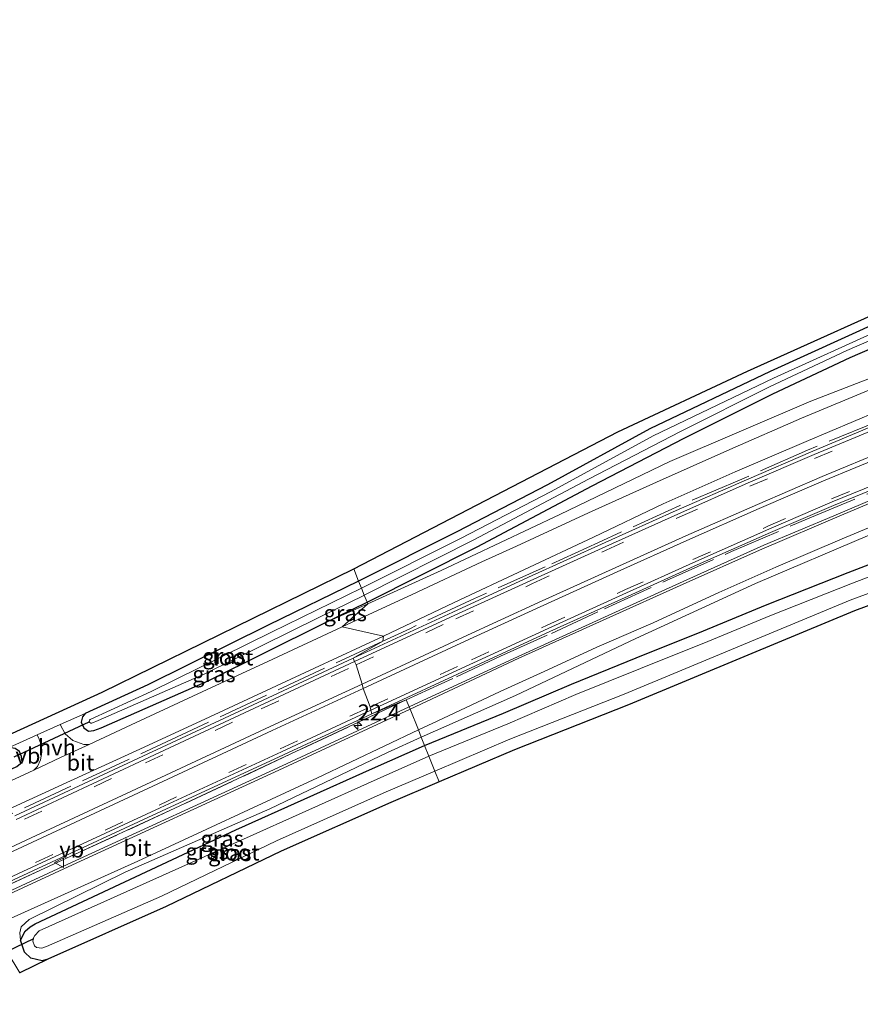
# Model space of a CAD drawing. Units: metres. Extents: x 59997 to 70010, y 406249 to 412501.
# Drawn here: x 60473 to 60604, y 407866 to 408020 of the extents above; entities that cross this region are included whole.
import ezdxf
from ezdxf.enums import TextEntityAlignment as Align

# ---------------------------------------------------------------- set-up
doc = ezdxf.new("R2010")
doc.units = ezdxf.units.M
doc.linetypes.add('IE-TERREINAFSCHEIDING', pattern=[10, 8, -2])
doc.linetypes.add('VW-3-9_STREEP', pattern=[12, 3, -9])
doc.layers.get('0').update_dxf_attribs({"lineweight": 25})
for name, color, linetype, lineweight in [('B-ME-AM-KILOMETR-S-B1', 7, 'Continuous', 18), ('B-ME-GW-INSTEEKWATERGANG-L-B1', 10, 'Continuous', 25), ('B-ME-GW-KRUINLIJN-L-B1', 93, 'Continuous', 18), ('B-ME-IE-GRASLAND-GV-B6', 93, 'Continuous', 18), ('B-ME-IE-GRONDWERKLIJN-GROND_INGERICHT-GV-B6', 253, 'Continuous', 18), ('B-ME-IE-HULPGEOMETRIE-L-B1', 53, 'Continuous', 18), ('B-ME-IE-TERREINAFSCHEIDING-RASTERHEKWERK-L-B1', 8, 'IE-TERREINAFSCHEIDING', 18), ('B-ME-KG-KADASTRAAL-OPNAMEDTMGRENS-L-B1', 10, 'Continuous', 25), ('B-ME-KW-DUIKER-L-B1', 10, 'Continuous', 25), ('B-ME-OG-WATER-GV-B6', 153, 'Continuous', 18), ('B-ME-VH-VERH_SOORT-BITUMEN-GV-B6', 8, 'IE-TERREINAFSCHEIDING-NATUURLIJK-HOUTWAL', 18), ('B-ME-VH-VERH_SOORT-GV-B6', 8, 'Continuous', 18), ('B-ME-VH-VERH_SOORT-HALF_VERHARDING-GV-B6', 8, 'IE-TERREINAFSCHEIDING-NATUURLIJK-HOUTWAL', 18), ('B-ME-VW-MARKERING-39STREEP-015-L-B1', 255, 'VW-3-9_STREEP', 18), ('B-ME-VW-MARKERING-STREEP-015-L-B1', 7, 'Continuous', 18), ('B-ME-VW-MEUBILAIR_WEGMEUBILAIR-VERKEERSBORD-S-B1', 8, 'Continuous', 18)]:
    doc.layers.add(name, color=color, linetype=linetype, lineweight=lineweight)
doc.styles.add('NLCS-ISO', font='NLCS-ISO.TTF')
doc.linetypes.add('IE-TERREINAFSCHEIDING-NATUURLIJK-HOUTWAL', pattern='A,7,-1.5,[67,NLCS.SHX,S=0.75,R=45,X=0,Y=0],-1.5,7,-1.5,[70,NLCS.SHX,S=0.75,R=0,X=0,Y=0],-1.5', length=20)

# ---------------------------------------------------------------- blocks, each defined once
blk = doc.blocks.new('verkeersbord')
for p, q in [((0, 0.75), (-0.75, -0.625)), ((0.75, -0.625), (0, 0.75)), ((-0.75, -0.625), (0.75, -0.625))]:
    blk.add_line(p, q)
blk = doc.blocks.new('hecto')
for p, q in [((0, 0.625), (-0.625, 0)), ((0, -0.625), (0, 0.625)), ((-0.625, 0), (0.625, 0)), ((0.625, 0), (0, -0.625))]:
    blk.add_line(p, q)

msp = doc.modelspace()

# ---------------------------------------------------------------- linework, layer by layer
at = {"layer": 'B-ME-GW-INSTEEKWATERGANG-L-B1'}
for points in [[(60527.048, 407928.984, -0.891), (60544.221, 407937.652, -0.821), (60562.155, 407947.152, -0.913), (60576.492, 407954.606, -0.821), (60590.349, 407961.55, -0.695), (60602.391, 407967.209, -0.771), (60613.568, 407972.044, -0.788), (60629.322, 407978.905, -0.741), (60641.84, 407984.078, -0.775), (60657.027, 407989.839, -0.775), (60674.76, 407996.426, -0.783), (60689.403, 408001.242, -0.8), (60700.682, 408004.886, -0.556), (60704.14, 408006.775, -0.694), (60705.325, 408008.046, -0.691), (60706.389, 408010.272, -0.709), (60706.589, 408019.936, -0.868)], [(60702.63, 408010.027, -0.946), (60701.977, 408009.301, -0.949), (60700.074, 408008.407, -0.941), (60682.899, 408002.559, -1.002), (60663.053, 407995.427, -0.992), (60645.321, 407988.867, -0.965), (60627.818, 407981.691, -0.968), (60607.4, 407972.964, -0.966), (60589.933, 407965.042, -0.862), (60571.149, 407956.049, -0.902), (60555.199, 407947.329, -0.933), (60541.054, 407939.991, -0.832), (60526.006, 407932.445, -0.862), (60525.7168, 407932.3037, -0.8643)], [(60536.0086, 407906.6428, -0.8052), (60548.319, 407911.665, -0.894), (60558.905, 407916.232, -1.012), (60569.024, 407920.306, -1.137), (60579.528, 407924.539, -0.978), (60589.206, 407928.546, -0.898), (60602.096, 407933.646, -0.982), (60615.868, 407938.935, -0.869), (60629.46, 407943.966, -0.782), (60642.985, 407948.83, -0.832), (60658.302, 407953.933, -0.841), (60671.226, 407957.944, -0.858), (60682.656, 407961.423, -0.887), (60692.713, 407964.527, -0.823), (60699.49, 407966.726, -0.908), (60705.484, 407968.713, -1.142), (60709.203, 407969.715, -0.925), (60711.324, 407969.902, -0.917), (60713.589, 407969.771, -0.896), (60714.768, 407969.083, -0.891), (60715.271, 407968.127, -0.883), (60715.625, 407966.041, -0.808), (60716.389, 407960.722, -0.885)], [(60525.7168, 407932.3037, -0.8643), (60511.593, 407925.405, -0.979), (60492.837, 407916.124, -1.002), (60483.035, 407911.627, -0.955), (60482.652, 407911.09, -0.89), (60482.427, 407910.251, -0.883), (60482.86, 407909.403, -0.813), (60483.573, 407908.869, -0.743), (60484.395, 407908.948, -0.756), (60485.554, 407909.414, -0.748), (60502.257, 407916.712, -0.651), (60520.13, 407925.605, -0.561), (60527.048, 407928.984, -0.891)], [(60397.095, 407872.309, -0.862), (60396.645, 407871.228, -0.826), (60396.812, 407870.41, -0.888), (60397.378, 407869.683, -0.885), (60398.362, 407869.172, -0.764), (60399.761, 407869.519, -0.739), (60416.733, 407877.815, -0.874), (60434.527, 407885.525, -0.641), (60449.767, 407892.696, -0.805), (60464.49, 407899.67, -0.853), (60472.398, 407903.353, -0.763), (60473.218, 407904.046, -0.798), (60473.135, 407904.935, -0.891), (60472.813, 407905.704, -1.029), (60472.154, 407906.179, -1.025), (60471.222, 407906.338, -1.053), (60461.417, 407901.693, -1.127), (60445.034, 407894.321, -1.237), (60425.89, 407885.402, -1.266), (60409.807, 407878.397, -1.003), (60397.442, 407872.845, -0.843), (60397.095, 407872.309, -0.862)], [(60477.254, 407873.269, -1.039), (60476.328, 407873.028, -1.064), (60474.565, 407873.434, -1.093), (60473.578, 407874.376, -1.076), (60472.954, 407876.263, -1.071), (60473.6946, 407877.6595, -0.951), (60474.478, 407878.299, -0.935), (60475.274, 407878.811, -0.935), (60506.547, 407893.462, -0.956), (60527.897, 407903.03, -0.956), (60535.987, 407906.634, -0.805), (60536.0086, 407906.6428, -0.8052)]]:
    msp.add_polyline3d(points, dxfattribs=at)
at = {"layer": 'B-ME-GW-KRUINLIJN-L-B1'}
msp.add_line((60520.13, 407925.605, -0.561), (60527.1349, 407928.7682, -0.3466), dxfattribs=at)
for points in [[(60527.1349, 407928.7682, -0.3466), (60538.588, 407933.94, 0.004), (60557.103, 407942.705, 0.403), (60574.283, 407950.974, 0.653), (60596.269, 407960.383, 1.204), (60614.158, 407967.298, 1.616), (60632.328, 407974.579, 1.931), (60649.453, 407980.985, 2.256), (60669.443, 407987.843, 2.655), (60686.578, 407993.516, 2.797), (60704.45, 407999.179, 2.862), (60713.013, 408001.79, 3.209), (60714.682, 408003.523, 3.058), (60716.269, 408006.816, 2.856), (60717.019, 408011.121, 2.615), (60717.845, 408018.637, 2.254)], [(60725.29, 407958.896, 2.091), (60726.017, 407968.53, 2.632), (60726.477, 407976.571, 2.886), (60726.004, 407979.472, 2.947), (60724.158, 407980.634, 2.979), (60723.059, 407980.946, 3.049), (60715.946, 407978.704, 2.846), (60698.735, 407973.964, 2.659), (60680.604, 407967.945, 2.366), (60661.182, 407961.255, 2.026), (60643.775, 407954.917, 1.779), (60624.765, 407947.569, 1.341), (60605.453, 407939.528, 0.958), (60587.657, 407931.905, 0.684), (60568.992, 407923.347, 0.258), (60550.181, 407914.454, -0.095), (60535.4964, 407907.9199, -0.3133)], [(60472.954, 407876.263, -1.071), (60472.85, 407877.373, -0.951), (60473.081, 407878.347, -0.829), (60474.3, 407879.467, -0.775), (60489.319, 407886.878, -0.729), (60511.878, 407896.762, -0.635), (60530.204, 407905.565, -0.392), (60535.4964, 407907.9199, -0.3133)]]:
    msp.add_polyline3d(points, dxfattribs=at)
at = {"layer": 'B-ME-IE-GRASLAND-GV-B6'}
for points in [[(60527.048, 407928.984, -0.891), (60526.5997, 407930.1019, -1.828), (60543.6697, 407938.7179, -1.828), (60561.5974, 407948.2146, -1.828), (60575.9464, 407955.6748, -1.828), (60589.8249, 407962.6296, -1.828), (60601.8975, 407968.303, -1.828), (60613.0902, 407973.1448, -1.828)], [(60526.1646, 407931.187, -1.828), (60525.7168, 407932.3037, -0.8643), (60526.006, 407932.445, -0.862), (60541.054, 407939.991, -0.832), (60555.199, 407947.329, -0.933), (60571.149, 407956.049, -0.902), (60589.933, 407965.042, -0.862), (60607.4, 407972.964, -0.966)], [(60607.8837, 407971.8657, -1.828), (60590.44, 407963.9543, -1.828), (60571.6963, 407954.9806, -1.828), (60555.7632, 407946.2698, -1.828), (60541.5993, 407938.922, -1.828), (60526.1646, 407931.187, -1.828)], [(60614.158, 407967.298, 1.616), (60596.269, 407960.383, 1.204), (60574.283, 407950.974, 0.653), (60557.103, 407942.705, 0.403), (60538.588, 407933.94, 0.004), (60527.1349, 407928.7682, -0.3466), (60527.048, 407928.984, -0.891), (60544.221, 407937.652, -0.821), (60562.155, 407947.152, -0.913), (60576.492, 407954.606, -0.821), (60590.349, 407961.55, -0.695), (60602.391, 407967.209, -0.771), (60613.568, 407972.044, -0.788)], [(60613.568, 407972.044, -0.788), (60602.391, 407967.209, -0.771), (60590.349, 407961.55, -0.695), (60576.492, 407954.606, -0.821), (60562.155, 407947.152, -0.913), (60544.221, 407937.652, -0.821), (60527.048, 407928.984, -0.891)], [(60523.154, 407925.181, -0.236), (60527.1349, 407928.7682, -0.3466), (60538.588, 407933.94, 0.004), (60557.103, 407942.705, 0.403), (60574.283, 407950.974, 0.653), (60596.269, 407960.383, 1.204), (60614.158, 407967.298, 1.616)], [(60606.223, 407962.472, 1.656), (60594.797, 407957.714, 1.398), (60583.617, 407952.849, 1.158), (60572.182, 407947.731, 0.888), (60561.595, 407942.937, 0.641), (60550.341, 407937.774, 0.374), (60544.964, 407935.303, 0.254), (60534.079, 407930.211, 0.014), (60523.154, 407925.181, -0.236)], [(60606.369, 407956.691, 1.95), (60596.571, 407952.6, 1.712), (60586.213, 407948.128, 1.464), (60575.27, 407943.321, 1.204), (60564.184, 407938.334, 0.932), (60552.206, 407932.887, 0.63), (60540.417, 407927.45, 0.346), (60524.872, 407920.287, 0.024), (60529.487, 407922.905, 0.127), (60529.609, 407923.714, -0.065), (60540.616, 407928.975, 0.186), (60551.505, 407934.071, 0.438), (60562.374, 407939.16, 0.705), (60573.248, 407944.36, 0.944), (60584.483, 407949.375, 1.236), (60595.534, 407954.07, 1.477), (60606.601, 407958.757, 1.727)], [(60533.587, 407912.682, 0.011), (60533.151, 407913.768, 0.113), (60527.766, 407911.559, -0.009), (60543.973, 407919.048, 0.293), (60555.574, 407924.403, 0.501), (60567.793, 407929.95, 0.717), (60578.079, 407934.618, 0.917), (60589.971, 407939.903, 1.159), (60599.819, 407944.118, 1.369), (60609.823, 407948.21, 1.526)], [(60611.357, 407947.362, 1.507), (60599.857, 407942.496, 1.302), (60588.95, 407937.895, 1.072), (60579.084, 407933.466, 0.862), (60565.795, 407927.466, 0.573), (60550.617, 407920.545, 0.288), (60533.587, 407912.682, 0.011)], [(60605.453, 407939.528, 0.958), (60587.657, 407931.905, 0.684), (60568.992, 407923.347, 0.258), (60550.181, 407914.454, -0.095), (60535.4964, 407907.9199, -0.3133), (60535.04, 407909.058, -0.196), (60537.958, 407910.444, -0.142), (60547.78, 407915.075, 0.079), (60554.67, 407918.188, 0.201), (60562.868, 407921.982, 0.293), (60571.673, 407925.792, 0.469), (60581.934, 407930.501, 0.707), (60590.808, 407934.482, 0.908), (60601.181, 407938.91, 1.059), (60611.236, 407943.099, 1.231)], [(60615.868, 407938.935, -0.869), (60602.096, 407933.646, -0.982), (60589.206, 407928.546, -0.898), (60579.528, 407924.539, -0.978), (60569.024, 407920.306, -1.137), (60558.905, 407916.232, -1.012), (60548.319, 407911.665, -0.894), (60536.0086, 407906.6428, -0.8052), (60535.4964, 407907.9199, -0.3133), (60550.181, 407914.454, -0.095), (60568.992, 407923.347, 0.258), (60587.657, 407931.905, 0.684), (60605.453, 407939.528, 0.958)], [(60616.5031, 407937.2507, -2.057), (60602.7498, 407931.9689, -2.057), (60589.8814, 407926.8775, -2.057), (60580.2087, 407922.8727, -2.057), (60569.6963, 407918.6362, -2.057), (60559.5977, 407914.5705, -2.057), (60549.0155, 407910.0051, -2.057), (60536.6788, 407904.9717, -2.057), (60536.0086, 407906.6428, -0.8052), (60548.319, 407911.665, -0.894), (60558.905, 407916.232, -1.012), (60569.024, 407920.306, -1.137), (60579.528, 407924.539, -0.978), (60589.206, 407928.546, -0.898), (60602.096, 407933.646, -0.982), (60615.868, 407938.935, -0.869)], [(60538.2896, 407900.9553, -0.9386), (60537.6194, 407902.6263, -2.057), (60549.3337, 407907.5998, -2.057), (60567.1565, 407914.6357, -2.057), (60585.7426, 407922.4015, -2.057), (60602.4024, 407929.3266, -2.057), (60620.5369, 407936.0502, -2.057)], [(60621.156, 407934.36, -0.861), (60603.061, 407927.651, -0.986), (60586.435, 407920.74, -1.022), (60567.834, 407912.968, -0.98), (60550.016, 407905.934, -0.935), (60538.2896, 407900.9553, -0.9386)], [(60526.1646, 407931.187, -1.828), (60512.1224, 407924.3281, -1.828), (60493.3534, 407915.0407, -1.828), (60483.8262, 407910.6697, -1.828), (60483.7549, 407910.5697, -1.828), (60483.7056, 407910.3858, -1.828), (60483.8022, 407910.1966, -1.828), (60483.9206, 407910.1079, -1.828), (60484.1079, 407910.1259, -1.828), (60485.0898, 407910.5207, -1.828), (60501.7492, 407917.7997, -1.828), (60519.5954, 407926.6794, -1.828), (60526.5143, 407930.0588, -1.828), (60526.5997, 407930.1019, -1.828), (60527.048, 407928.984, -0.891), (60520.13, 407925.605, -0.561), (60502.257, 407916.712, -0.651), (60485.554, 407909.414, -0.748), (60484.395, 407908.948, -0.756), (60483.573, 407908.869, -0.743), (60482.86, 407909.403, -0.813), (60482.427, 407910.251, -0.883), (60482.652, 407911.09, -0.89), (60483.035, 407911.627, -0.955), (60492.837, 407916.124, -1.002), (60511.593, 407925.405, -0.979), (60525.7168, 407932.3037, -0.8643), (60526.1646, 407931.187, -1.828)], [(60523.154, 407925.181, -0.236), (60512.331, 407920.1, -0.405), (60501.292, 407914.996, -0.501), (60490.209, 407909.845, -0.596), (60483.69, 407906.813, -0.613), (60482.861, 407906.776, -0.584), (60481.126, 407907.398, -0.605), (60479.946, 407908.477, -0.697), (60479.1669, 407909.8952, -0.802), (60483.035, 407911.627, -0.955), (60482.652, 407911.09, -0.89), (60482.427, 407910.251, -0.883), (60482.86, 407909.403, -0.813), (60483.573, 407908.869, -0.743), (60484.395, 407908.948, -0.756), (60485.554, 407909.414, -0.748), (60502.257, 407916.712, -0.651), (60520.13, 407925.605, -0.561), (60527.1349, 407928.7682, -0.3466), (60523.154, 407925.181, -0.236)], [(60527.1349, 407928.7682, -0.3466), (60520.13, 407925.605, -0.561), (60527.048, 407928.984, -0.891), (60527.1349, 407928.7682, -0.3466)], [(60469.747, 407896.046, -0.594), (60480.773, 407901.099, -0.576), (60491.561, 407906.038, -0.506), (60502.514, 407911.123, -0.41), (60518.814, 407918.7, -0.282), (60529.609, 407923.714, -0.065), (60529.487, 407922.905, 0.127), (60524.872, 407920.287, 0.024)], [(60524.872, 407920.287, 0.024), (60510.042, 407913.353, -0.146), (60492.078, 407904.964, -0.292), (60472.073, 407895.638, -0.365)], [(60533.587, 407912.682, 0.011), (60513.139, 407903.16, -0.336), (60480.935, 407888.393, -0.616), (60424.363, 407862.145, -0.624), (60366.176, 407835.228, -0.649), (60310.562, 407809.156, -0.653), (60254.021, 407782.901, -0.699), (60196.69, 407756.157, -0.591), (60167.939, 407742.78, -0.586), (60167.584, 407743.508, -0.444), (60195, 407756.31, -0.421), (60267.265, 407789.988, -0.442), (60333.816, 407820.939, -0.455), (60389.701, 407846.996, -0.396), (60446.972, 407873.751, -0.359), (60497.072, 407896.826, -0.317), (60533.151, 407913.768, 0.113), (60533.587, 407912.682, 0.011)], [(60456.445, 407878.464, -0.344), (60475.661, 407887.408, -0.343), (60494.977, 407896.361, -0.304), (60514.014, 407905.176, -0.173), (60527.766, 407911.559, -0.009), (60533.151, 407913.768, 0.113), (60497.072, 407896.826, -0.317), (60446.972, 407873.751, -0.359)], [(60535.4964, 407907.9199, -0.3133), (60530.204, 407905.565, -0.392), (60511.878, 407896.762, -0.635), (60489.319, 407886.878, -0.729), (60474.3, 407879.467, -0.775), (60473.081, 407878.347, -0.829), (60472.85, 407877.373, -0.951), (60472.954, 407876.263, -1.071), (60473.578, 407874.376, -1.076), (60474.565, 407873.434, -1.093), (60476.328, 407873.028, -1.064), (60477.254, 407873.269, -1.039), (60472.8395, 407871.1417, -1.0957), (60468.683, 407877.981, -0.596), (60471.533, 407879.656, -0.592), (60491.27, 407888.596, -0.596), (60519.327, 407901.609, -0.396), (60535.04, 407909.058, -0.196), (60535.4964, 407907.9199, -0.3133)], [(60471.222, 407906.338, -1.053), (60475.5501, 407908.2758, -0.8375), (60475.86, 407907.606, -0.776), (60476.235, 407906.591, -0.684), (60476.309, 407905.573, -0.663), (60476.077, 407904.379, -0.663), (60475.626, 407903.367, -0.663), (60475.05, 407902.797, -0.644), (60468.584, 407899.796, -0.675)], [(60536.0086, 407906.6428, -0.8052), (60535.987, 407906.634, -0.805), (60527.897, 407903.03, -0.956), (60506.547, 407893.462, -0.956), (60475.274, 407878.811, -0.935), (60474.478, 407878.299, -0.935), (60473.6946, 407877.6595, -0.951), (60472.954, 407876.263, -1.071), (60472.85, 407877.373, -0.951), (60473.081, 407878.347, -0.829), (60474.3, 407879.467, -0.775), (60489.319, 407886.878, -0.729), (60511.878, 407896.762, -0.635), (60530.204, 407905.565, -0.392), (60535.4964, 407907.9199, -0.3133), (60536.0086, 407906.6428, -0.8052)], [(60397.442, 407872.845, -0.843), (60409.807, 407878.397, -1.003), (60425.89, 407885.402, -1.266), (60445.034, 407894.321, -1.237), (60461.417, 407901.693, -1.127), (60471.222, 407906.338, -1.053), (60472.154, 407906.179, -1.025), (60472.813, 407905.704, -1.029), (60473.135, 407904.935, -0.891), (60473.218, 407904.046, -0.798), (60472.398, 407903.353, -0.763), (60464.49, 407899.67, -0.853), (60449.767, 407892.696, -0.805), (60434.527, 407885.525, -0.641), (60416.733, 407877.815, -0.874), (60399.761, 407869.519, -0.739), (60398.362, 407869.172, -0.764), (60397.378, 407869.683, -0.885), (60396.812, 407870.41, -0.888), (60396.645, 407871.228, -0.826), (60397.095, 407872.309, -0.862), (60397.442, 407872.845, -0.843)], [(60472.398, 407903.353, -0.763), (60473.218, 407904.046, -0.798), (60473.135, 407904.935, -0.891), (60472.813, 407905.704, -1.029)], [(60536.6788, 407904.9717, -2.057), (60528.6313, 407901.3866, -2.057), (60507.2969, 407891.8256, -2.057), (60475.863, 407877.69, -2.057), (60475.1952, 407876.9759, -2.057), (60474.9747, 407876.5966, -2.057), (60474.9043, 407876.0985, -2.057), (60475.1459, 407875.3678, -2.057), (60475.4504, 407875.0772, -2.057), (60476.2723, 407874.9856, -2.057), (60477.048, 407875.275, -2.057), (60494.9457, 407883.1102, -2.057), (60512.8915, 407891.7751, -2.057), (60530.0152, 407899.3978, -2.057), (60537.6194, 407902.6263, -2.057), (60538.2896, 407900.9553, -0.9386), (60530.733, 407897.747, -0.941), (60513.649, 407890.142, -1.046), (60495.703, 407881.477, -1), (60477.254, 407873.269, -1.039), (60476.328, 407873.028, -1.064), (60474.565, 407873.434, -1.093), (60473.578, 407874.376, -1.076), (60472.954, 407876.263, -1.071), (60473.6946, 407877.6595, -0.951), (60474.478, 407878.299, -0.935), (60475.274, 407878.811, -0.935), (60506.547, 407893.462, -0.956), (60527.897, 407903.03, -0.956), (60535.987, 407906.634, -0.805), (60536.0086, 407906.6428, -0.8052), (60536.6788, 407904.9717, -2.057)]]:
    msp.add_polyline3d(points, dxfattribs=at)
at = {"layer": 'B-ME-IE-GRONDWERKLIJN-GROND_INGERICHT-GV-B6'}
for points in [[(60702.63, 408010.027, -0.946), (60701.977, 408009.301, -0.949), (60700.074, 408008.407, -0.941), (60682.899, 408002.559, -1.002), (60663.053, 407995.427, -0.992), (60645.321, 407988.867, -0.965), (60627.818, 407981.691, -0.968), (60607.4, 407972.964, -0.966), (60589.933, 407965.042, -0.862), (60571.149, 407956.049, -0.902), (60555.199, 407947.329, -0.933), (60541.054, 407939.991, -0.832), (60526.006, 407932.445, -0.862), (60525.7168, 407932.3037, -0.8643), (60524.948, 407934.22, -0.736), (60566.148, 407955.602, -0.845), (60586.383, 407965.065, -0.745), (60615.04, 407977.963, -0.699), (60648.654, 407991.774, -0.757), (60684.585, 408004.49, -0.783), (60702.301, 408010.361, -0.803), (60702.63, 408010.027, -0.946)], [(60438.206, 407893.264, -0.814), (60485.723, 407914.952, -0.772), (60524.948, 407934.22, -0.736), (60525.7168, 407932.3037, -0.8643)], [(60525.7168, 407932.3037, -0.8643), (60511.593, 407925.405, -0.979), (60492.837, 407916.124, -1.002), (60483.035, 407911.627, -0.955), (60479.1669, 407909.8952, -0.802), (60475.5501, 407908.2758, -0.8375), (60471.222, 407906.338, -1.053)]]:
    msp.add_polyline3d(points, dxfattribs=at)
at = {"layer": 'B-ME-IE-HULPGEOMETRIE-L-B1'}
msp.add_polyline3d([(60538.2896, 407900.9553, -0.9386), (60537.6194, 407902.6263, -2.057), (60536.6788, 407904.9717, -2.057), (60536.0086, 407906.6428, -0.8052), (60535.4964, 407907.9199, -0.3133), (60535.04, 407909.058, -0.196), (60533.736, 407912.311, 0.072), (60533.587, 407912.682, 0.011), (60533.151, 407913.768, 0.113), (60527.766, 407911.559, -0.009), (60527.623, 407912.137, 0.006), (60527.529, 407912.663, 0.026), (60526.446, 407915.555, 0.104), (60526.249, 407916.224, 0.099), (60525.313, 407919.202, 0.05), (60525.063, 407919.73, 0.03), (60524.872, 407920.287, 0.024), (60529.487, 407922.905, 0.127), (60529.609, 407923.714, -0.065), (60523.154, 407925.181, -0.236), (60527.1349, 407928.7682, -0.3466), (60527.048, 407928.984, -0.891), (60526.5997, 407930.1019, -1.828), (60526.1646, 407931.187, -1.828), (60525.7168, 407932.3037, -0.8643), (60524.948, 407934.22, -0.736)], dxfattribs=at)
at = {"layer": 'B-ME-IE-TERREINAFSCHEIDING-RASTERHEKWERK-L-B1'}
for points in [[(60716.358, 407996.145, 3.722), (60700.518, 407991.245, 3.567), (60680.285, 407984.745, 3.337), (60668.815, 407980.776, 3.153), (60652.472, 407975.096, 2.91), (60637.341, 407969.454, 2.6), (60621.964, 407963.456, 2.349), (60606.54, 407957.14, 1.997), (60595.726, 407952.739, 1.746), (60585.141, 407948.066, 1.49), (60575.815, 407944.102, 1.243), (60563.132, 407938.334, 1.013), (60554.816, 407934.508, 0.703), (60543.776, 407929.565, 0.515), (60533.697, 407924.866, 0.259), (60529.487, 407922.905, 0.127)], [(60533.151, 407913.768, 0.113), (60540.964, 407917.328, 0.217), (60547.833, 407920.566, 0.385), (60555.803, 407924.137, 0.573), (60564.077, 407927.986, 0.72), (60573.764, 407932.388, 0.942), (60583.875, 407936.907, 1.109), (60595.772, 407942.006, 1.373), (60605.312, 407945.979, 1.582), (60613.57, 407949.395, 1.675), (60622.761, 407953.097, 1.909), (60630.697, 407956.252, 2.06), (60638.215, 407959.181, 2.24), (60648.024, 407962.818, 2.424), (60658.112, 407966.518, 2.625), (60669.746, 407970.584, 2.885), (60680.419, 407974.222, 3.01), (60696.249, 407979.352, 3.32), (60711.98, 407984.412, 3.425), (60719.334, 407986.793, 3.576)], [(60529.487, 407922.905, 0.127), (60498.981, 407908.719, -0.237), (60453.741, 407887.674, -0.354), (60407.696, 407866.311, -0.417), (60349.011, 407838.937, -0.384), (60286.419, 407809.724, -0.442), (60239.172, 407787.836, -0.392)], [(60533.151, 407913.768, 0.113), (60497.072, 407896.826, -0.317), (60446.972, 407873.751, -0.359), (60389.701, 407846.996, -0.396), (60333.816, 407820.939, -0.455), (60267.265, 407789.988, -0.442), (60195, 407756.31, -0.421), (60167.584, 407743.508, -0.444)]]:
    msp.add_polyline3d(points, dxfattribs=at)
at = {"layer": 'B-ME-KG-KADASTRAAL-OPNAMEDTMGRENS-L-B1'}
for points in [[(60438.206, 407893.264, -0.814), (60485.723, 407914.952, -0.772), (60524.948, 407934.22, -0.736), (60566.148, 407955.602, -0.845), (60586.383, 407965.065, -0.745), (60615.04, 407977.963, -0.699), (60648.654, 407991.774, -0.757), (60684.585, 408004.49, -0.783), (60702.301, 408010.361, -0.803), (60702.63, 408010.027, -0.946), (60704.896, 408010.783, -1.828), (60705.396, 408011.265, -1.828), (60706.589, 408019.936, -0.868), (60717.845, 408018.637, 2.254), (60720.601, 408016.036, 2.767), (60724.148, 408015.511, 2.96), (60726.22, 408016.147, 3.303), (60737.158, 408017.79, 3.282)], [(60621.156, 407934.36, -0.861), (60603.061, 407927.651, -0.986), (60586.435, 407920.74, -1.022), (60567.834, 407912.968, -0.98), (60550.016, 407905.934, -0.935), (60538.2896, 407900.9553, -0.9386), (60530.733, 407897.747, -0.941), (60513.649, 407890.142, -1.046), (60495.703, 407881.477, -1), (60477.254, 407873.269, -1.039), (60472.8395, 407871.1417, -1.0957)]]:
    msp.add_polyline3d(points, dxfattribs=at)
at = {"layer": 'B-ME-KW-DUIKER-L-B1'}
for p, q in [((60472.003, 407904.864, -1.824), (60483.687, 407910.305, -1.765)), ((60463.275, 407870.904, -2.028), (60475.047, 407876.527, -2.062))]:
    msp.add_line(p, q, dxfattribs=at)
at = {"layer": 'B-ME-OG-WATER-GV-B6'}
for points in [[(60613.0902, 407973.1448, -1.828), (60601.8975, 407968.303, -1.828), (60589.8249, 407962.6296, -1.828), (60575.9464, 407955.6748, -1.828), (60561.5974, 407948.2146, -1.828), (60543.6697, 407938.7179, -1.828), (60526.5997, 407930.1019, -1.828)], [(60526.5997, 407930.1019, -1.828), (60526.1646, 407931.187, -1.828), (60541.5993, 407938.922, -1.828), (60555.7632, 407946.2698, -1.828), (60571.6963, 407954.9806, -1.828), (60590.44, 407963.9543, -1.828), (60607.8837, 407971.8657, -1.828)], [(60537.6194, 407902.6263, -2.057), (60536.6788, 407904.9717, -2.057), (60549.0155, 407910.0051, -2.057), (60559.5977, 407914.5705, -2.057), (60569.6963, 407918.6362, -2.057), (60580.2087, 407922.8727, -2.057), (60589.8814, 407926.8775, -2.057), (60602.7498, 407931.9689, -2.057), (60616.5031, 407937.2507, -2.057)], [(60620.5369, 407936.0502, -2.057), (60602.4024, 407929.3266, -2.057), (60585.7426, 407922.4015, -2.057), (60567.1565, 407914.6357, -2.057), (60549.3337, 407907.5998, -2.057), (60537.6194, 407902.6263, -2.057)], [(60526.5997, 407930.1019, -1.828), (60526.5143, 407930.0588, -1.828), (60519.5954, 407926.6794, -1.828), (60501.7492, 407917.7997, -1.828), (60485.0898, 407910.5207, -1.828), (60484.1079, 407910.1259, -1.828), (60483.9206, 407910.1079, -1.828), (60483.8022, 407910.1966, -1.828), (60483.7056, 407910.3858, -1.828), (60483.7549, 407910.5697, -1.828), (60483.8262, 407910.6697, -1.828), (60493.3534, 407915.0407, -1.828), (60512.1224, 407924.3281, -1.828), (60526.1646, 407931.187, -1.828), (60526.5997, 407930.1019, -1.828)], [(60537.6194, 407902.6263, -2.057), (60530.0152, 407899.3978, -2.057), (60512.8915, 407891.7751, -2.057), (60494.9457, 407883.1102, -2.057), (60477.048, 407875.275, -2.057), (60476.2723, 407874.9856, -2.057), (60475.4504, 407875.0772, -2.057), (60475.1459, 407875.3678, -2.057), (60474.9043, 407876.0985, -2.057), (60474.9747, 407876.5966, -2.057), (60475.1952, 407876.9759, -2.057), (60475.863, 407877.69, -2.057), (60507.2969, 407891.8256, -2.057), (60528.6313, 407901.3866, -2.057), (60536.6788, 407904.9717, -2.057), (60537.6194, 407902.6263, -2.057)]]:
    msp.add_polyline3d(points, dxfattribs=at)
at = {"layer": 'B-ME-VH-VERH_SOORT-BITUMEN-GV-B6'}
for points in [[(60606.601, 407958.757, 1.727), (60595.534, 407954.07, 1.477), (60584.483, 407949.375, 1.236), (60573.248, 407944.36, 0.944), (60562.374, 407939.16, 0.705), (60551.505, 407934.071, 0.438), (60540.616, 407928.975, 0.186), (60529.609, 407923.714, -0.065), (60523.154, 407925.181, -0.236), (60534.079, 407930.211, 0.014), (60544.964, 407935.303, 0.254), (60550.341, 407937.774, 0.374), (60561.595, 407942.937, 0.641), (60572.182, 407947.731, 0.888), (60583.617, 407952.849, 1.158), (60594.797, 407957.714, 1.398), (60606.223, 407962.472, 1.656)], [(60609.576, 407948.735, 1.559), (60599.61, 407944.663, 1.4), (60589.739, 407940.412, 1.193), (60577.882, 407935.159, 0.941), (60567.517, 407930.466, 0.741), (60555.265, 407924.911, 0.515), (60543.623, 407919.556, 0.295), (60527.623, 407912.137, 0.006), (60527.529, 407912.663, 0.026), (60526.446, 407915.555, 0.104), (60526.249, 407916.224, 0.099), (60525.313, 407919.202, 0.05), (60525.063, 407919.73, 0.03), (60540.721, 407926.957, 0.357), (60552.482, 407932.357, 0.636), (60564.264, 407937.718, 0.929), (60575.509, 407942.769, 1.194), (60586.472, 407947.612, 1.455), (60596.765, 407952.042, 1.697), (60606.578, 407956.139, 1.925)], [(60611.236, 407943.099, 1.231), (60601.181, 407938.91, 1.059), (60590.808, 407934.482, 0.908), (60581.934, 407930.501, 0.707), (60571.673, 407925.792, 0.469), (60562.868, 407921.982, 0.293), (60554.67, 407918.188, 0.201), (60547.78, 407915.075, 0.079), (60537.958, 407910.444, -0.142), (60535.04, 407909.058, -0.196), (60533.736, 407912.311, 0.072), (60550.711, 407920.243, 0.314), (60564.332, 407926.414, 0.615), (60576.346, 407931.838, 0.829), (60588.258, 407937.126, 1.092), (60601.392, 407942.762, 1.365), (60615.763, 407948.773, 1.595)], [(60529.609, 407923.714, -0.065), (60518.814, 407918.7, -0.282), (60502.514, 407911.123, -0.41), (60491.561, 407906.038, -0.506), (60480.773, 407901.099, -0.576), (60469.747, 407896.046, -0.594), (60458.661, 407890.987, -0.605), (60447.749, 407886.144, -0.604), (60437.584, 407881.462, -0.602), (60436.012, 407884.721, -0.657), (60446.563, 407889.438, -0.681), (60457.467, 407894.514, -0.69), (60468.584, 407899.796, -0.675), (60475.05, 407902.797, -0.644), (60479.219, 407904.733, -0.624), (60483.69, 407906.813, -0.613), (60490.209, 407909.845, -0.596), (60501.292, 407914.996, -0.501), (60512.331, 407920.1, -0.405), (60523.154, 407925.181, -0.236), (60529.609, 407923.714, -0.065)], [(60472.271, 407895.063, -0.35), (60492.33, 407904.436, -0.269), (60510.275, 407912.827, -0.134), (60525.063, 407919.73, 0.03), (60525.313, 407919.202, 0.05), (60526.249, 407916.224, 0.099), (60526.446, 407915.555, 0.104), (60527.529, 407912.663, 0.026), (60527.623, 407912.137, 0.006)], [(60535.04, 407909.058, -0.196), (60519.327, 407901.609, -0.396), (60491.27, 407888.596, -0.596), (60471.533, 407879.656, -0.592), (60468.683, 407877.981, -0.596), (60464.456, 407876.088, -0.626), (60461.337, 407874.917, -0.605), (60449.047, 407869.125, -0.592), (60448.855, 407869.035, -0.592), (60447.232, 407872.316, -0.56), (60481.084, 407888.022, -0.555), (60513.288, 407902.789, -0.275), (60533.736, 407912.311, 0.072), (60535.04, 407909.058, -0.196)], [(60527.623, 407912.137, 0.006), (60513.692, 407905.657, -0.153), (60494.766, 407896.893, -0.294), (60475.585, 407888.019, -0.331), (60456.091, 407878.944, -0.341)]]:
    msp.add_polyline3d(points, dxfattribs=at)
at = {"layer": 'B-ME-VH-VERH_SOORT-GV-B6'}
for points in [[(60606.578, 407956.139, 1.925), (60596.765, 407952.042, 1.697), (60586.472, 407947.612, 1.455), (60575.509, 407942.769, 1.194), (60564.264, 407937.718, 0.929), (60552.482, 407932.357, 0.636), (60540.721, 407926.957, 0.357), (60525.063, 407919.73, 0.03), (60524.872, 407920.287, 0.024), (60540.417, 407927.45, 0.346), (60552.206, 407932.887, 0.63), (60564.184, 407938.334, 0.932), (60575.27, 407943.321, 1.204), (60586.213, 407948.128, 1.464), (60596.571, 407952.6, 1.712), (60606.369, 407956.691, 1.95)], [(60609.823, 407948.21, 1.526), (60599.819, 407944.118, 1.369), (60589.971, 407939.903, 1.159), (60578.079, 407934.618, 0.917), (60567.793, 407929.95, 0.717), (60555.574, 407924.403, 0.501), (60543.973, 407919.048, 0.293), (60527.766, 407911.559, -0.009), (60527.623, 407912.137, 0.006), (60543.623, 407919.556, 0.295), (60555.265, 407924.911, 0.515), (60567.517, 407930.466, 0.741), (60577.882, 407935.159, 0.941), (60589.739, 407940.412, 1.193), (60599.61, 407944.663, 1.4), (60609.576, 407948.735, 1.559)], [(60615.763, 407948.773, 1.595), (60601.392, 407942.762, 1.365), (60588.258, 407937.126, 1.092), (60576.346, 407931.838, 0.829), (60564.332, 407926.414, 0.615), (60550.711, 407920.243, 0.314), (60533.736, 407912.311, 0.072), (60533.587, 407912.682, 0.011), (60550.617, 407920.545, 0.288), (60565.795, 407927.466, 0.573), (60579.084, 407933.466, 0.862), (60588.95, 407937.895, 1.072), (60599.857, 407942.496, 1.302), (60611.357, 407947.362, 1.507)], [(60472.073, 407895.638, -0.365), (60492.078, 407904.964, -0.292), (60510.042, 407913.353, -0.146), (60524.872, 407920.287, 0.024), (60525.063, 407919.73, 0.03)], [(60525.063, 407919.73, 0.03), (60510.275, 407912.827, -0.134), (60492.33, 407904.436, -0.269), (60472.271, 407895.063, -0.35)], [(60533.736, 407912.311, 0.072), (60513.288, 407902.789, -0.275), (60481.084, 407888.022, -0.555), (60447.232, 407872.316, -0.56), (60425.426, 407862.198, -0.563), (60424.512, 407861.774, -0.563), (60366.325, 407834.857, -0.588), (60310.711, 407808.785, -0.592), (60254.17, 407782.53, -0.638), (60196.839, 407755.786, -0.53), (60168.112, 407742.42, -0.525), (60167.939, 407742.78, -0.586), (60196.69, 407756.157, -0.591), (60254.021, 407782.901, -0.699), (60310.562, 407809.156, -0.653), (60366.176, 407835.228, -0.649), (60424.363, 407862.145, -0.624), (60480.935, 407888.393, -0.616), (60513.139, 407903.16, -0.336), (60533.587, 407912.682, 0.011), (60533.736, 407912.311, 0.072)], [(60456.091, 407878.944, -0.341), (60475.585, 407888.019, -0.331), (60494.766, 407896.893, -0.294), (60513.692, 407905.657, -0.153), (60527.623, 407912.137, 0.006), (60527.766, 407911.559, -0.009)], [(60527.766, 407911.559, -0.009), (60514.014, 407905.176, -0.173), (60494.977, 407896.361, -0.304), (60475.661, 407887.408, -0.343), (60456.445, 407878.464, -0.344)]]:
    msp.add_polyline3d(points, dxfattribs=at)
at = {"layer": 'B-ME-VH-VERH_SOORT-HALF_VERHARDING-GV-B6'}
msp.add_polyline3d([(60483.69, 407906.813, -0.613), (60479.219, 407904.733, -0.624), (60475.05, 407902.797, -0.644), (60475.626, 407903.367, -0.663), (60476.077, 407904.379, -0.663), (60476.309, 407905.573, -0.663), (60476.235, 407906.591, -0.684), (60475.86, 407907.606, -0.776), (60475.5501, 407908.2758, -0.8375), (60479.1669, 407909.8952, -0.802), (60479.946, 407908.477, -0.697), (60481.126, 407907.398, -0.605), (60482.861, 407906.776, -0.584), (60483.69, 407906.813, -0.613)], dxfattribs=at)
at = {"layer": 'B-ME-VW-MARKERING-39STREEP-015-L-B1'}
for points in [[(60525.313, 407919.202, 0.05), (60540.89, 407926.417, 0.366), (60552.733, 407931.856, 0.638), (60564.314, 407937.135, 0.918), (60575.847, 407942.32, 1.199), (60586.734, 407947.104, 1.455), (60596.852, 407951.44, 1.684), (60606.848, 407955.608, 1.915), (60616.447, 407959.505, 2.126), (60628.45, 407964.249, 2.341), (60639.594, 407968.506, 2.56), (60652.195, 407973.176, 2.805), (60663.226, 407977.168, 3.022), (60672.434, 407980.356, 3.168), (60681.372, 407983.358, 3.294), (60691.516, 407986.683, 3.432), (60701.577, 407989.902, 3.54), (60713.062, 407993.496, 3.604), (60725.192, 407997.239, 3.621), (60737.342, 408000.895, 3.615)], [(60527.529, 407912.663, 0.026), (60543.33, 407919.98, 0.322), (60555.143, 407925.403, 0.535), (60567.37, 407930.959, 0.779), (60577.849, 407935.675, 0.973), (60589.582, 407940.868, 1.222), (60599.506, 407945.116, 1.428), (60609.438, 407949.252, 1.609), (60618.639, 407953.002, 1.786), (60630.53, 407957.677, 2.008), (60642.373, 407962.234, 2.256), (60654.665, 407966.821, 2.514), (60664.944, 407970.509, 2.706), (60674.71, 407973.894, 2.897), (60683.112, 407976.685, 3.042), (60693.395, 407980.06, 3.176), (60703.338, 407983.244, 3.311), (60713.807, 407986.571, 3.445), (60726.853, 407990.601, 3.571), (60738.981, 407994.258, 3.596)], [(60169.086, 407753.338, -0.372), (60189.932, 407763.077, -0.313), (60210.033, 407772.444, -0.336), (60227.704, 407780.682, -0.37), (60242.786, 407787.665, -0.373), (60263.618, 407797.361, -0.374), (60284.301, 407806.97, -0.383), (60304.116, 407816.211, -0.352), (60324.682, 407825.768, -0.382), (60345.366, 407835.422, -0.382), (60367.196, 407845.596, -0.347), (60389.161, 407855.82, -0.36), (60410.873, 407865.908, -0.355), (60432.081, 407875.806, -0.343), (60452.879, 407885.5, -0.328), (60473.575, 407895.129, -0.323), (60492.455, 407903.929, -0.251), (60510.532, 407912.337, -0.109), (60525.313, 407919.202, 0.05)], [(60170.764, 407746.561, -0.38), (60192.522, 407756.687, -0.317), (60211.776, 407765.67, -0.337), (60230.435, 407774.35, -0.376), (60245.296, 407781.268, -0.384), (60266.27, 407791.018, -0.371), (60286.653, 407800.492, -0.388), (60306.864, 407809.897, -0.365), (60326.766, 407819.179, -0.392), (60347.628, 407828.895, -0.391), (60369.765, 407839.207, -0.339), (60391.932, 407849.547, -0.373), (60412.993, 407859.333, -0.365), (60434.628, 407869.413, -0.342), (60455.926, 407879.341, -0.329), (60475.319, 407888.351, -0.322), (60494.592, 407897.343, -0.274), (60513.485, 407906.116, -0.147), (60527.529, 407912.663, 0.026)]]:
    msp.add_polyline3d(points, dxfattribs=at)
at = {"layer": 'B-ME-VW-MARKERING-STREEP-015-L-B1'}
for points in [[(60526.249, 407916.224, 0.099), (60542.041, 407923.543, 0.385), (60553.782, 407928.935, 0.629), (60565.821, 407934.424, 0.906), (60576.759, 407939.341, 1.14), (60587.967, 407944.267, 1.401), (60598.053, 407948.608, 1.597), (60608.075, 407952.79, 1.815), (60617.368, 407956.553, 2.003), (60629.339, 407961.272, 2.226), (60640.554, 407965.563, 2.435), (60653.295, 407970.322, 2.688), (60663.941, 407974.152, 2.925), (60672.942, 407977.28, 3.082), (60682.179, 407980.374, 3.225), (60692.177, 407983.643, 3.361), (60702.373, 407986.906, 3.49), (60713.323, 407990.382, 3.566), (60725.806, 407994.233, 3.666), (60738.143, 407997.924, 3.705)], [(60526.446, 407915.555, 0.104), (60542.353, 407922.915, 0.387), (60554.027, 407928.279, 0.618), (60566.041, 407933.766, 0.887), (60576.922, 407938.659, 1.115), (60588.195, 407943.613, 1.366), (60598.241, 407947.926, 1.574), (60608.308, 407952.104, 1.789), (60617.549, 407955.855, 1.965), (60629.512, 407960.581, 2.188), (60640.758, 407964.879, 2.402), (60653.539, 407969.659, 2.667), (60664.109, 407973.445, 2.896), (60673.161, 407976.604, 3.058), (60682.361, 407979.687, 3.201), (60692.308, 407982.944, 3.345), (60702.557, 407986.226, 3.46), (60713.544, 407989.715, 3.559), (60725.976, 407993.547, 3.655), (60738.327, 407997.256, 3.71)], [(60170.306, 407750.513, -0.295), (60191.015, 407760.161, -0.248), (60210.749, 407769.341, -0.271), (60228.963, 407777.845, -0.289), (60243.989, 407784.846, -0.296), (60264.876, 407794.544, -0.3), (60285.327, 407804.046, -0.306), (60305.469, 407813.422, -0.29), (60325.354, 407822.675, -0.316), (60346.453, 407832.527, -0.322), (60368.3, 407842.694, -0.288), (60390.561, 407853.064, -0.293), (60411.84, 407862.949, -0.299), (60433.281, 407872.958, -0.27), (60454.252, 407882.715, -0.248), (60473.835, 407891.837, -0.25), (60493.322, 407900.917, -0.197), (60511.931, 407909.595, -0.057), (60526.249, 407916.224, 0.099)], [(60170.568, 407749.869, -0.304), (60191.289, 407759.531, -0.252), (60211.003, 407768.688, -0.274), (60229.223, 407777.195, -0.294), (60244.24, 407784.182, -0.304), (60265.134, 407793.905, -0.299), (60285.54, 407803.373, -0.315), (60305.688, 407812.78, -0.287), (60325.583, 407822.019, -0.31), (60346.709, 407831.878, -0.316), (60368.541, 407842.071, -0.279), (60390.833, 407852.454, -0.292), (60412.072, 407862.313, -0.295), (60433.545, 407872.312, -0.263), (60454.469, 407882.072, -0.254), (60474.044, 407891.18, -0.25), (60493.617, 407900.305, -0.194), (60512.23, 407908.971, -0.053), (60526.446, 407915.555, 0.104)]]:
    msp.add_polyline3d(points, dxfattribs=at)

# ---------------------------------------------------------------- block references
at = {"layer": 'B-ME-AM-KILOMETR-S-B1', "rotation": 90}
msp.add_blockref('hecto', (60525.58, 407909.77, -0.102), dxfattribs=at)
at = {"layer": 'B-ME-VW-MEUBILAIR_WEGMEUBILAIR-VERKEERSBORD-S-B1', "rotation": 90}
msp.add_blockref('verkeersbord', (60479.0283, 407888.3611, -0.3269), dxfattribs=at)

# ---------------------------------------------------------------- texts
at = {"layer": 'B-ME-AM-KILOMETR-S-B1', "ltscale": 0.2, "style": 'NLCS-ISO'}
msp.add_text('22.4', height=2.5, dxfattribs=at).set_placement((60525.58, 407909.77, -0.102), align=Align.BOTTOM_LEFT)
at = {"layer": 'B-ME-IE-GRASLAND-GV-B6', "ltscale": 0.2, "style": 'NLCS-ISO'}
for p in [(60523.6324, 407927.2945), (60504.7375, 407920.5863), (60503.1509, 407917.7721), (60504.4293, 407892.0915), (60502.0897, 407890.0998), (60505.6218, 407889.8354)]:
    msp.add_text('gras', height=2.5, dxfattribs=at).set_placement(p, align=Align.MIDDLE_CENTER)
at = {"layer": 'B-ME-OG-WATER-GV-B6', "ltscale": 0.2, "style": 'NLCS-ISO'}
for p in [(60505.3168, 407920.3901), (60506.2739, 407889.9386)]:
    msp.add_text('sloot', height=2.5, dxfattribs=at).set_placement(p, align=Align.MIDDLE_CENTER)
at = {"layer": 'B-ME-VH-VERH_SOORT-BITUMEN-GV-B6', "ltscale": 0.2, "style": 'NLCS-ISO'}
for p in [(60482.3215, 407903.9644), (60491.1915, 407890.6349)]:
    msp.add_text('bit', height=2.5, dxfattribs=at).set_placement(p, align=Align.MIDDLE_CENTER)
at = {"layer": 'B-ME-VH-VERH_SOORT-HALF_VERHARDING-GV-B6', "ltscale": 0.2, "style": 'NLCS-ISO'}
msp.add_text('hvh', height=2.5, dxfattribs=at).set_placement((60478.6515, 407906.3348), align=Align.MIDDLE_CENTER)
at = {"layer": 'B-ME-VW-MEUBILAIR_WEGMEUBILAIR-VERKEERSBORD-S-B1', "ltscale": 0.2, "style": 'NLCS-ISO'}
for p in [(60472.1898, 407903.0146, -0.7752), (60479.0283, 407888.3611, -0.3269)]:
    msp.add_text('vb', height=2.5, dxfattribs=at).set_placement(p, align=Align.BOTTOM_LEFT)

doc.saveas('drawing.dxf')
